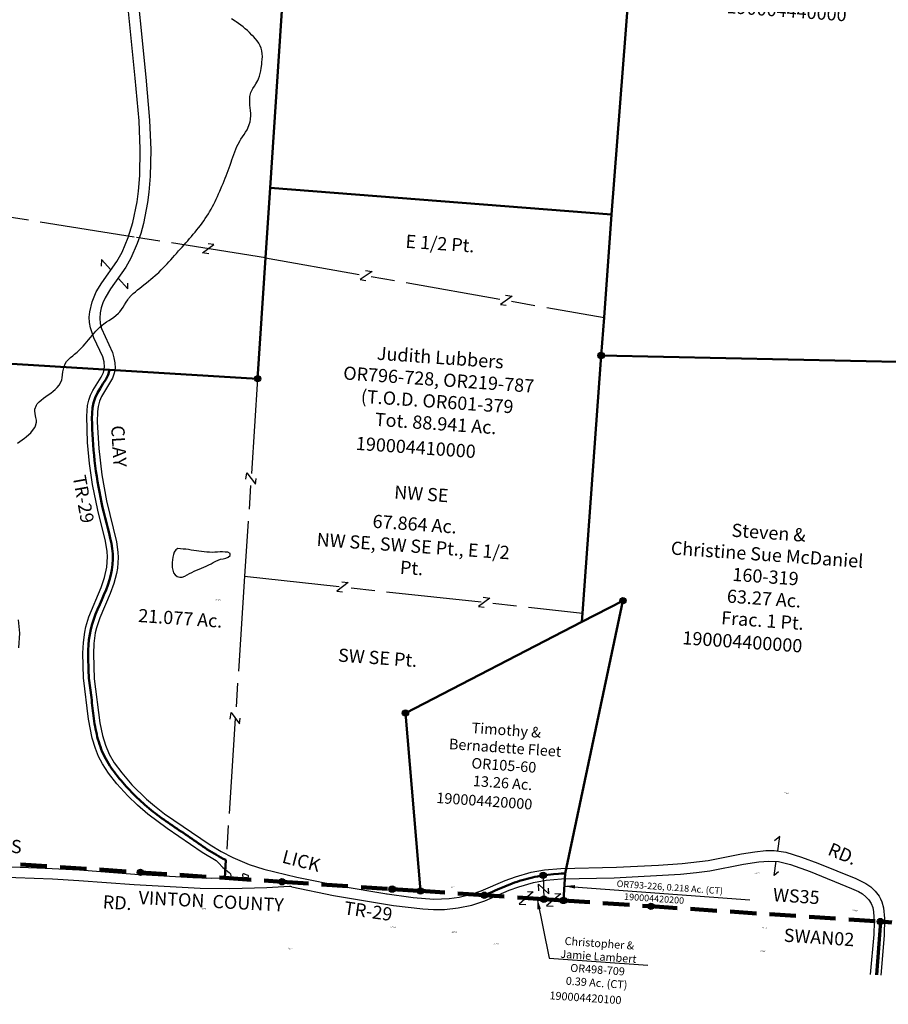
# Model space of a CAD drawing. Units: feet. Extents: x 1964012 to 1998697, y 505440 to 541031.
# Drawn here: x 1987689 to 1990976, y 506388 to 510115 of the extents above; entities that cross this region are included whole.
import ezdxf

# ---------------------------------------------------------------- set-up
doc = ezdxf.new("R2010")
doc.units = ezdxf.units.FT
doc.header["$MEASUREMENT"] = 0
for name, pattern in [('ACAD_ISO08W100', [36, 24, -3, 6, -3]), ('DASHED2', [0.375, 0.25, -0.125]), ('PHANTOM2', [1.25, 0.625, -0.125, 0.125, -0.125, 0.125, -0.125])]:
    doc.linetypes.add(name, pattern=pattern)
doc.layers.add('ADDRESS', color=6, linetype='Continuous', plot=False)
for name, color, linetype, lineweight in [('COUNTY LINE', 7, 'DASHED2', 90), ('PROPERTY LINE', 1, 'Continuous', 50), ('SECTION LINE', 3, 'PHANTOM2', 70)]:
    doc.layers.add(name, color=color, linetype=linetype, lineweight=lineweight)
for name, color, linetype in [('MONUMENT IRON PIN', 7, 'Continuous'), ('OWNER', 7, 'Continuous'), ('PARCEL NUMBER', 211, 'Continuous'), ('ROAD', 7, 'Continuous'), ('ROAD NAME and NUMBER', 80, 'Continuous'), ('SECTION NUMBER', 42, 'Continuous'), ('TIE-IN', 7, 'Continuous'), ('TRACT LINE', 5, 'ACAD_ISO08W100'), ('WATER POND & LAKE', 4, 'Continuous'), ('WATER STREAM & RIVER', 4, 'Continuous')]:
    doc.layers.add(name, color=color, linetype=linetype)
doc.layers.add('MONUMENT IRON PIN HATCH', color=7, linetype='Continuous', true_color=0xffffff)
doc.styles.add('BOLD', font='romand.shx', dxfattribs={"height": 50})
doc.styles.get("Standard").update_dxf_attribs({"font": 'romans.shx', "height": 40})
doc.dimstyles.new('STANDARD$7', dxfattribs={"dimtxt": 40, "dimasz": 40, "dimexe": 0.18, "dimexo": 0.0625, "dimgap": 0.09, "dimtad": 0, "dimdec": 0, "dimlfac": 400, "dimzin": 0, "dimdsep": 46, "dimtxsty": 'Standard', "dimcen": 0.09, "dimse1": 1, "dimse2": 1, "dimsd1": 1, "dimsd2": 1, "dimadec": 0, "dimazin": 0, "dimtfac": 1, "dimtdec": 0, "dimtix": 1, "dimtofl": 0, "dimtmove": 0, "dimatfit": 3, "dimfxl": 1, "dimtolj": 1, "dimtzin": 0, "dimarcsym": 0})

msp = doc.modelspace()

# ---------------------------------------------------------------- hatches: boundary and pattern name
at = {"layer": 'MONUMENT IRON PIN HATCH', "ltscale": 400}
h = msp.add_hatch(color=256, dxfattribs=at)
h.dxf.hatch_style = 1
edge = h.paths.add_edge_path()
edge.add_arc((1989888.8, 508843.4), 12, 0, 360)
h = msp.add_hatch(color=256, dxfattribs=at)
h.dxf.hatch_style = 1
edge = h.paths.add_edge_path()
edge.add_arc((1988589.3, 508755.8), 12, 0, 360)
h = msp.add_hatch(color=256, dxfattribs=at)
h.dxf.hatch_style = 1
edge = h.paths.add_edge_path()
edge.add_arc((1989971.6, 507915.3), 12, 0, 360)
h = msp.add_hatch(color=256, dxfattribs=at)
h.dxf.hatch_style = 1
edge = h.paths.add_edge_path()
edge.add_arc((1989148.5, 507490.1), 12, 0, 360)
h = msp.add_hatch(color=256, dxfattribs=at)
h.dxf.hatch_style = 1
edge = h.paths.add_edge_path()
edge.add_arc((1988145.6, 506887.2), 12, 0, 360)
h = msp.add_hatch(color=256, dxfattribs=at)
h.dxf.hatch_style = 1
edge = h.paths.add_edge_path()
edge.add_arc((1989669.5, 506875.7), 12, 0, 360)
h = msp.add_hatch(color=256, dxfattribs=at)
h.dxf.hatch_style = 1
edge = h.paths.add_edge_path()
edge.add_arc((1988681.3, 506851.6), 12, 0, 360)
h = msp.add_hatch(color=256, dxfattribs=at)
h.dxf.hatch_style = 1
edge = h.paths.add_edge_path()
edge.add_arc((1989098.2, 506823.8), 12, 0, 360)
h = msp.add_hatch(color=256, dxfattribs=at)
h.dxf.hatch_style = 1
edge = h.paths.add_edge_path()
edge.add_arc((1989205.3, 506816.7), 12, 0, 360)
h = msp.add_hatch(color=256, dxfattribs=at)
h.dxf.hatch_style = 1
edge = h.paths.add_edge_path()
edge.add_arc((1989446.8, 506800.6), 12, 0, 360)
h = msp.add_hatch(color=256, dxfattribs=at)
h.dxf.hatch_style = 1
edge = h.paths.add_edge_path()
edge.add_arc((1989672.3, 506785.6), 12, 0, 360)
h = msp.add_hatch(color=256, dxfattribs=at)
h.dxf.hatch_style = 1
edge = h.paths.add_edge_path()
edge.add_arc((1989746.3, 506780.7), 12, 0, 360)
h = msp.add_hatch(color=256, dxfattribs=at)
h.dxf.hatch_style = 1
edge = h.paths.add_edge_path()
edge.add_arc((1990077.5, 506758.6), 12, 0, 360)
h = msp.add_hatch(color=256, dxfattribs=at)
h.dxf.hatch_style = 1
edge = h.paths.add_edge_path()
edge.add_arc((1990945.4, 506700.9), 12, 0, 360)

# ---------------------------------------------------------------- linework, layer by layer
at = {"layer": 'COUNTY LINE', "ltscale": 400}
for p, q in [((1985896.1, 507037), (1988145.6, 506887.2)), ((1988145.6, 506887.2), (1988464.9, 506866)), ((1988464.9, 506866), (1988681.3, 506851.6)), ((1988681.3, 506851.6), (1989098.2, 506823.8)), ((1989098.2, 506823.8), (1989205.3, 506816.7)), ((1989446.8, 506800.6), (1989205.3, 506816.7)), ((1989672.3, 506785.6), (1989446.8, 506800.6)), ((1989672.3, 506785.6), (1989746.3, 506780.7)), ((1989746.3, 506780.7), (1990077.5, 506758.6)), ((1990077.5, 506758.6), (1990945.4, 506700.9)), ((1990945.4, 506700.9), (1990989.5, 506697.9))]:
    msp.add_line(p, q, dxfattribs=at)
at = {"layer": 'MONUMENT IRON PIN', "ltscale": 400}
for centre in [(1989888.8, 508843.4), (1988589.3, 508755.8), (1989971.6, 507915.3), (1989148.5, 507490.1), (1988145.6, 506887.2), (1989669.5, 506875.7), (1988681.3, 506851.6), (1989098.2, 506823.8), (1989205.3, 506816.7), (1989446.8, 506800.6), (1989672.3, 506785.6), (1989746.3, 506780.7), (1990077.5, 506758.6), (1990945.4, 506700.9)]:
    msp.add_circle(centre, 12, dxfattribs=at)
at = {"layer": 'PROPERTY LINE'}
for p, q in [((1988807.1, 512063.8), (1988636.8, 509477.6)), ((1989928.2, 509376.9), (1990130.7, 511966)), ((1988636.8, 509477.6), (1988619.4, 509213.2)), ((1989928.2, 509376.9), (1988636.8, 509477.6)), ((1989900.1, 508987), (1989928.2, 509376.9)), ((1988619.4, 509213.2), (1988589.3, 508755.8)), ((1989888.8, 508843.4), (1989900.1, 508987)), ((1988029.3, 508789.8), (1986013.3, 508912.1)), ((1989818.3, 507868.8), (1989888.8, 508843.4)), ((1989888.8, 508843.4), (1991170.8, 508815.4)), ((1988589.3, 508755.8), (1988029.3, 508789.8)), ((1989971.6, 507915.3), (1989753.4, 506882.8)), ((1989815.9, 507834.9), (1989971.6, 507915.3)), ((1989815.9, 507834.9), (1989818.3, 507868.8)), ((1989148.5, 507490.1), (1989815.9, 507834.9)), ((1989205.3, 506816.7), (1989148.5, 507490.1)), ((1989753.4, 506882.8), (1989746.3, 506780.7))]:
    msp.add_line(p, q, dxfattribs=at)
at = {"layer": 'PROPERTY LINE', "ltscale": 15}
msp.add_line((1988469.5, 506933.8), (1988464.9, 506866), dxfattribs=at)
at = {"layer": 'PROPERTY LINE', "ltscale": 200, "flags": 128}
for points in [[(1988029.3, 508789.8), (1988023.6, 508770.6), (1988014.7, 508752.8), (1988004.1, 508735.8), (1987993.2, 508719), (1987982.9, 508701.8), (1987974.5, 508683.7), (1987968.6, 508664.6), (1987964.9, 508645), (1987963, 508625.1), (1987962.4, 508605.1), (1987962.7, 508585.1), (1987963.3, 508565.1), (1987964.2, 508545.1), (1987965.3, 508525.1), (1987966.6, 508505.2), (1987968.2, 508485.3), (1987970.1, 508465.3), (1987972.2, 508445.5), (1987974.6, 508425.6), (1987977.3, 508405.8), (1987980.2, 508386), (1987983.3, 508366.2), (1987986.7, 508346.5), (1987990.4, 508326.9), (1987994.3, 508307.2), (1987998.4, 508287.7), (1988002.7, 508268.1), (1988007.2, 508248.7), (1988011.9, 508229.2), (1988016.8, 508209.8), (1988021.9, 508190.5), (1988026.9, 508171.1), (1988031.7, 508151.7), (1988035.8, 508132.1), (1988039.1, 508112.4), (1988041.1, 508092.5), (1988041.7, 508072.5), (1988040.6, 508052.6), (1988037.8, 508032.8), (1988033.8, 508013.2), (1988028.6, 507993.9), (1988022.4, 507974.8), (1988015.5, 507956.1), (1988007.9, 507937.6), (1988000, 507919.2), (1987991.9, 507900.9), (1987983.9, 507882.6), (1987976.2, 507864.2), (1987969, 507845.5), (1987962.8, 507826.5), (1987957.6, 507807.2), (1987953.7, 507787.5), (1987951, 507767.7), (1987949.2, 507747.8), (1987948.2, 507727.8), (1987947.9, 507707.8), (1987948.1, 507687.8), (1987948.7, 507667.9), (1987949.5, 507647.9), (1987950.4, 507627.9), (1987950.7, 507621.6), (1987960.4, 507548.9), (1987961.3, 507538.9), (1987962.3, 507529), (1987963.3, 507519), (1987964.4, 507509.1), (1987965.5, 507499.1), (1987966.8, 507489.2), (1987968, 507479.3), (1987969.4, 507469.4), (1987970.9, 507459.5), (1987972.4, 507449.6), (1987974.1, 507439.8), (1987976, 507429.9), (1987978, 507420.2), (1987980.2, 507410.4), (1987982.6, 507400.7), (1987985.2, 507391), (1987988, 507381.4), (1987991, 507371.9), (1987994.3, 507362.5), (1987997.8, 507353.1), (1988001.6, 507343.8), (1988005.6, 507334.7), (1988009.9, 507325.7), (1988014.5, 507316.8), (1988019.4, 507308), (1988024.5, 507299.5), (1988029.9, 507291), (1988035.5, 507282.7), (1988041.3, 507274.6), (1988047.2, 507266.5), (1988053.3, 507258.6), (1988059.5, 507250.8), (1988065.9, 507243), (1988072.3, 507235.3), (1988078.7, 507227.7), (1988085.3, 507220.2), (1988091.9, 507212.7), (1988098.6, 507205.3), (1988105.4, 507197.9), (1988112.3, 507190.7), (1988119.3, 507183.5), (1988126.4, 507176.4), (1988133.5, 507169.4), (1988140.7, 507162.5), (1988148.1, 507155.7), (1988155.5, 507149), (1988163, 507142.4), (1988170.6, 507135.9), (1988178.2, 507129.5), (1988186, 507123.2), (1988193.8, 507116.9), (1988201.7, 507110.7), (1988209.6, 507104.7), (1988217.6, 507098.7), (1988225.7, 507092.8), (1988233.8, 507086.9), (1988242, 507081.1), (1988250.2, 507075.4), (1988258.4, 507069.8), (1988266.7, 507064.2), (1988275, 507058.6), (1988283.3, 507053), (1988291.6, 507047.5), (1988299.9, 507041.9), (1988308.2, 507036.3), (1988316.5, 507030.7), (1988324.8, 507025.1), (1988333, 507019.4), (1988341.2, 507013.7), (1988349.4, 507007.9), (1988357.6, 507002.2), (1988365.8, 506996.5), (1988374, 506990.8), (1988382.3, 506985.2), (1988390.6, 506979.6), (1988398.9, 506974.1), (1988407.3, 506968.7), (1988415.8, 506963.4), (1988424.4, 506958.2), (1988433, 506953.2), (1988441.7, 506948.3), (1988450.5, 506943.5), (1988459.4, 506938.9), (1988468.3, 506934.3), (1988469.4, 506933.8)], [(1989708.8, 506880.4), (1989727.8, 506881.8), (1989737.7, 506882.3), (1989747.7, 506882.6), (1989753.3, 506882.8)], [(1989446.8, 506800.6), (1989469.4, 506810), (1989478.5, 506814), (1989487.7, 506818), (1989496.8, 506822), (1989506, 506826), (1989515.2, 506830), (1989524.4, 506833.9), (1989533.6, 506837.7), (1989542.9, 506841.4), (1989552.3, 506844.9), (1989561.7, 506848.3), (1989571.1, 506851.6), (1989580.6, 506854.7), (1989590.2, 506857.6), (1989599.8, 506860.5), (1989609.4, 506863.1), (1989619.1, 506865.6), (1989628.8, 506867.9), (1989638.6, 506870.1), (1989648.4, 506872), (1989658.2, 506873.9), (1989668.1, 506875.5), (1989678, 506877), (1989687.9, 506878.3), (1989708.8, 506880.4)]]:
    msp.add_lwpolyline(points, dxfattribs=at)
at = {"layer": 'ROAD', "ltscale": 200, "flags": 128}
for points in [[(1988432.1, 506930.8), (1988379.5, 506962.9), (1988247.1, 507053.3), (1988173.4, 507107.6), (1988134.6, 507141), (1988097.9, 507176.8), (1988057, 507222.5), (1988025.1, 507262.8), (1988002.1, 507298), (1987987.4, 507326.3), (1987975.5, 507355.7), (1987963.2, 507395.7), (1987949.6, 507466.6), (1987930.6, 507622.9), (1987928, 507717.3), (1987929.8, 507757.2), (1987935.1, 507796.9), (1987939.3, 507816.4), (1987951.1, 507854.6), (1987997.6, 507965.2), (1988010.4, 508003.1), (1988019.1, 508042.1), (1988021.6, 508082), (1988020.2, 508101.9), (1988013.5, 508141.3), (1987984.5, 508257.8), (1987964.8, 508355.8), (1987953.3, 508434.9), (1987945.9, 508514.6), (1987942.6, 508614.5), (1987946.1, 508654.3), (1987950.3, 508673.9), (1987956.6, 508692.8), (1987965.1, 508710.9), (1987996.8, 508761.9), (1988005.7, 508779.7), (1988010.2, 508799.1), (1988008.4, 508819), (1988003, 508838.2), (1987969.4, 508910.8), (1987956.4, 508948.6), (1987953.2, 508968.3), (1987952.4, 508988.3), (1987953.8, 509008.2), (1987962.6, 509047.2), (1987978.4, 509083.9), (1987999.2, 509118), (1988056.8, 509199.7), (1988076.2, 509234.7), (1988099.7, 509289.9), (1988117.1, 509347.3), (1988132.8, 509425.7), (1988137.9, 509465.3), (1988142.9, 509525.1), (1988145, 509625.1), (1988140.4, 509731.3), (1988126.1, 509893.6), (1988084.3, 510311.2)], [(1988122.1, 510337.9), (1988165.9, 509897.4), (1988180.3, 509734.6), (1988185, 509621.7), (1988182.7, 509521.7), (1988177.8, 509461.9), (1988172.7, 509422.3), (1988157.5, 509343.7), (1988146.9, 509305.2), (1988134, 509267.3), (1988109.8, 509212.4), (1988090.1, 509177.6), (1988032.6, 509095.9), (1988012, 509061.6), (1988003.7, 509043.4), (1987997.6, 509024.4), (1987993.7, 509004.8), (1987992.4, 508984.9), (1987993.9, 508964.9), (1987998.8, 508945.6), (1988039.7, 508854.4), (1988045.7, 508835.3), (1988049.5, 508815.7), (1988050, 508795.7), (1988046.6, 508776.1), (1988039.6, 508757.4), (1987998.6, 508688.7), (1987991, 508670.3), (1987986.1, 508650.9), (1987983.5, 508631.1), (1987982.5, 508591.1), (1987987.8, 508491.2), (1987999.5, 508392), (1988017.5, 508293.6), (1988055, 508138.1), (1988060.7, 508098.5), (1988061.7, 508078.5), (1988059, 508038.7), (1988055.6, 508019), (1988045.3, 507980.3), (1988031.7, 507942.7), (1987992.4, 507850.8), (1987979.7, 507812.9), (1987975.1, 507793.4), (1987969.7, 507753.8), (1987967.9, 507713.9), (1987970.8, 507620.3), (1987992.2, 507452.9), (1988002, 507405.7), (1988013.1, 507369.2), (1988027.9, 507334.5), (1988046.6, 507302), (1988075.1, 507263.3), (1988113.4, 507218.8), (1988168.8, 507164), (1988198.6, 507138.7), (1988237.4, 507108.9), (1988409.8, 506990.9), (1988451.4, 506965.8), (1988494.8, 506943.6), (1988557.6, 506916.7), (1988612.8, 506899.2), (1988737.1, 506869), (1988912.8, 506834.2), (1989070.2, 506807.6), (1989178.3, 506792.2), (1989256.2, 506786.3), (1989313.8, 506788.1), (1989351.6, 506793.4), (1989398.1, 506804.7), (1989434.4, 506817.2), (1989526.2, 506856.3), (1989564.8, 506870.5), (1989624.4, 506887.4), (1989675.2, 506896.8), (1989736.9, 506902.2), (1989946.9, 506907.3), (1990106.4, 506915), (1990195.6, 506920.9), (1990293.4, 506932.5), (1990420.6, 506957), (1990470.8, 506965.2), (1990512.1, 506969.6), (1990544.3, 506969.9), (1990587.3, 506963.7), (1990646.9, 506945.2), (1990709.3, 506921.9), (1990852.2, 506863.4), (1990890.7, 506844.5), (1990909.2, 506831.8), (1990926.2, 506816.1), (1990940.6, 506797.4), (1990946.5, 506787.1), (1990951.4, 506776.2), (1990957.8, 506753.4), (1990961.6, 506712.6), (1990960.1, 506648.4), (1990947.1, 506497.8)], [(1988441.5, 506922.7), (1988457.9, 506905.2), (1988481.4, 506887), (1988487.7, 506880.1)], [(1988718.6, 506832.3), (1988876.2, 506800.1), (1989103.7, 506761.9), (1989214.2, 506748.5), (1989255.2, 506746.3), (1989296.7, 506746.8), (1989348.6, 506752.3), (1989399.5, 506763.5), (1989448.8, 506779.9), (1989541.1, 506819.2), (1989577.5, 506832.6), (1989633.3, 506848.4), (1989680.8, 506857.1), (1989738.6, 506862.3), (1989938.5, 506866.9), (1990188.9, 506880.2), (1990249.4, 506886.1), (1990299.7, 506893), (1990427.8, 506917.7), (1990486, 506926.9), (1990523.9, 506930.1), (1990560.3, 506928.2), (1990605.7, 506917.1), (1990679.7, 506890.9), (1990836.7, 506826.5), (1990862.2, 506814.7), (1990877.4, 506805.5), (1990890.9, 506794.8), (1990902.1, 506782.7), (1990910.8, 506769), (1990916.7, 506754), (1990919.8, 506737.4), (1990921.9, 506699.7), (1990920.2, 506651.4), (1990907.2, 506500.7)], [(1988479.5, 506864.6), (1988413.6, 506864.3), (1988344.3, 506867), (1988124.9, 506879.4), (1987915.6, 506895.1), (1987785.3, 506902.4), (1987595.1, 506909.8)], [(1988538.6, 506881.1), (1988551.7, 506876.2)], [(1988709.9, 506833.1), (1988623.9, 506828.9), (1988483.6, 506824.6), (1988372.4, 506825.6), (1988122.4, 506839.5), (1987912.8, 506855.2), (1987813.4, 506861), (1987603.9, 506869.5)], [(1988531.6, 506875.6), (1988532.6, 506870.3)], [(1988550, 506866.5), (1988537.7, 506866.1)]]:
    msp.add_lwpolyline(points, dxfattribs=at)
at = {"layer": 'ROAD', "linetype": 'ACAD_ISO08W100', "ltscale": 8, "flags": 128}
msp.add_lwpolyline([(1989076.5, 506806.5), (1989077.5, 506806.4)], dxfattribs=at)
at = {"layer": 'ROAD', "ltscale": 200}
for centre, radius, start, end in [((1988416.4, 506903.1), 31.8, 37.8796, 60.4435), ((1988536.7, 506876.4), 5.09, 67.7962, 189.2608), ((1988479.2, 506874.7), 10.1, 271.653, 32.1336), ((1988537.6, 506871.2), 5.08, 189.9197, 271.1563), ((1988549.7, 506871.6), 5.06, 272.6863, 66.9998), ((1988711, 506799), 34.2, 77.2167, 91.8522)]:
    msp.add_arc(centre, radius, start, end, dxfattribs=at)
at = {"layer": 'SECTION LINE', "ltscale": 400}
msp.add_line((1990945.4, 506700.9), (1990931.3, 506499), dxfattribs=at)
at = {"layer": 'TIE-IN', "ltscale": 3}
for points in [[(1988404.9, 509228.5), (1988380, 509232.1), (1988424, 509263.5), (1988402.5, 509266.6)], [(1988034, 509167.4), (1987998.5, 509207), (1987997.2, 509181.9)], [(1988997.4, 509165.4), (1989022.2, 509161.1), (1988977.3, 509131), (1988998.8, 509127.2)], [(1988061.4, 509136.8), (1988097.6, 509095.8), (1988098.7, 509117.5)], [(1989527.2, 509071.7), (1989552.1, 509068), (1989508.1, 509036.7), (1989529.6, 509033.5)], [(1988545.2, 508374.8), (1988548.1, 508399.7), (1988580.7, 508356.7), (1988583.3, 508378.3)], [(1988907.4, 507986.9), (1988932.4, 507983.8), (1988889.1, 507951.4), (1988910.7, 507948.8)], [(1989442.9, 507928.6), (1989467.9, 507925.5), (1989424.7, 507893.1), (1989446.2, 507890.5)], [(1988485.5, 507467.4), (1988488.5, 507492.4), (1988521.1, 507449.3), (1988523.6, 507470.9)], [(1990557, 506968.9), (1990564.7, 507022.3), (1990544.9, 507006.9)], [(1990560.7, 506889.2), (1990543.6, 506875.8), (1990551.3, 506929.3)], [(1989610.5, 506814.2), (1989632.2, 506813.1), (1989579, 506767), (1989604.1, 506765.7)], [(1989652.7, 506817.5), (1989651.5, 506842.6), (1989690.7, 506805.4), (1989689.7, 506827.1)], [(1989714.3, 506807.3), (1989736, 506806), (1989682.6, 506760.3), (1989707.7, 506758.8)]]:
    msp.add_lwpolyline(points, dxfattribs=at)
at = {"layer": 'TRACT LINE', "ltscale": 15}
for p, q in [((1988121.8, 509292), (1986057.7, 509621.5)), ((1988619.4, 509213.2), (1988121.8, 509292)), ((1988619.4, 509213.2), (1989900.1, 508987)), ((1988589.3, 508755.8), (1988540.1, 508008)), ((1988540.1, 508008), (1988469.5, 506933.8)), ((1988540.1, 508008), (1989818.3, 507868.8)), ((1989669.5, 506875.7), (1989672.3, 506785.6))]:
    msp.add_line(p, q, dxfattribs=at)
at = {"layer": 'WATER POND & LAKE'}
msp.add_lwpolyline([(1988297.9, 508112.1), (1988297.7, 508112.1), (1988287.8, 508112.8), (1988279.3, 508107.8), (1988273.6, 508099.6), (1988270.4, 508090.1), (1988268.5, 508080.3), (1988267.2, 508070.4), (1988266.2, 508060.5), (1988265.8, 508050.5), (1988266.3, 508040.5), (1988267.9, 508030.6), (1988271.2, 508021.2), (1988276.8, 508013), (1988284.9, 508007.1), (1988294.4, 508004.1), (1988304.3, 508004.7), (1988313.6, 508008.2), (1988322.4, 508013), (1988331, 508018.1), (1988339.9, 508022.7), (1988349, 508026.8), (1988358.2, 508030.6), (1988367.5, 508034.3), (1988376.8, 508038), (1988386, 508042), (1988395, 508046.3), (1988404, 508050.7), (1988412.8, 508055.4), (1988421.6, 508060.2), (1988430.5, 508064.8), (1988439.6, 508068.9), (1988449, 508072.2), (1988458.8, 508074.2), (1988468.6, 508076), (1988477.9, 508079.7), (1988485.6, 508086), (1988485.9, 508094.7), (1988476.8, 508098.7), (1988466.9, 508099.7), (1988456.9, 508100.2), (1988446.9, 508100.6), (1988437, 508099.7), (1988427, 508098.7), (1988417, 508098.4), (1988407, 508098.7), (1988397.1, 508099.4), (1988387.1, 508100.4), (1988377.2, 508101.6), (1988367.3, 508103), (1988357.4, 508104.4), (1988347.5, 508105.8), (1988337.6, 508107.3), (1988327.7, 508108.6), (1988317.8, 508109.9), (1988307.8, 508111.1), (1988297.9, 508112.1)], close=True, dxfattribs=at)
at = {"layer": 'WATER STREAM & RIVER', "ltscale": 400, "flags": 128}
for points in [[(1987680.2, 508512), (1987689.1, 508517.9), (1987697.9, 508524), (1987706.5, 508530.3), (1987714, 508536.2), (1987723.1, 508543.9), (1987730.8, 508551.3), (1987737.9, 508559.3), (1987745.8, 508571.1), (1987749.1, 508577.7), (1987752.6, 508591.3), (1987752.4, 508598.4), (1987750.4, 508608.9), (1987748.9, 508614.7), (1987745.8, 508632.3), (1987746.6, 508640.5), (1987752.2, 508655), (1987755.4, 508660), (1987762.2, 508667.9), (1987770.1, 508675), (1987778.8, 508681.6), (1987788.3, 508688.1), (1987797.2, 508694.3), (1987806.4, 508701), (1987815.3, 508707.9), (1987823.7, 508715.2), (1987831.3, 508722.9), (1987837.9, 508731.1), (1987843.4, 508739.9), (1987848.2, 508751.4), (1987850, 508759.3), (1987851.4, 508769.9), (1987852.7, 508781.9), (1987854.2, 508791.5), (1987856.7, 508801.9), (1987860.6, 508811.7), (1987866.2, 508820.4), (1987873.2, 508828.3), (1987881.1, 508835.6), (1987889.5, 508842.6), (1987896.9, 508848.7), (1987906.1, 508856.6), (1987914, 508863.9), (1987921.5, 508871.4), (1987928.8, 508879.1), (1987936.3, 508887.4), (1987942.9, 508895), (1987949.7, 508903.1), (1987956.5, 508911.4), (1987963.4, 508919.6), (1987970.3, 508927.8), (1987977.5, 508935.7), (1987984.8, 508943.5), (1987992.4, 508950.9), (1988000.4, 508958), (1988007.7, 508963.8), (1988017.6, 508970.7), (1988026.6, 508976.6), (1988035.7, 508982.4), (1988044.6, 508988.4), (1988053, 508994.7), (1988062.6, 509003.3), (1988068, 509009.4), (1988074.4, 509017.8), (1988080.3, 509026.7), (1988086, 509035.8), (1988091.7, 509044.9), (1988097.7, 509053.8), (1988101.2, 509058.7), (1988111.1, 509070.3), (1988118.6, 509077.9), (1988126.5, 509085), (1988134.6, 509092), (1988143, 509098.7), (1988151.5, 509105.3), (1988158.9, 509111.1), (1988168.4, 509118.5), (1988176.7, 509125.2), (1988184.9, 509131.9), (1988193.1, 509138.8), (1988201.1, 509145.8), (1988209, 509152.9), (1988214.8, 509158.2), (1988224.4, 509167.5), (1988231.9, 509175), (1988239.3, 509182.6), (1988246.6, 509190.4), (1988253.8, 509198.2), (1988261, 509206.1), (1988268.1, 509214.1), (1988275.2, 509222), (1988282.3, 509230), (1988290.4, 509239.2), (1988296.5, 509246.1), (1988303.6, 509254.1), (1988310.7, 509262.1), (1988317.8, 509270.1), (1988324.9, 509278.1), (1988331.9, 509286.2), (1988338.9, 509294.3), (1988345.8, 509302.5), (1988352.6, 509310.7), (1988359.4, 509319), (1988366, 509327.3), (1988372.5, 509335.7), (1988378.9, 509344.3), (1988385.1, 509352.9), (1988391.2, 509361.6), (1988397, 509370.4), (1988402.7, 509379.4), (1988407.4, 509387.1), (1988413.5, 509397.7), (1988418.6, 509407), (1988423.5, 509416.5), (1988428.2, 509426), (1988432.8, 509435.7), (1988437.3, 509445.4), (1988441.6, 509455.1), (1988445.9, 509464.9), (1988451.4, 509478), (1988454.1, 509484.6), (1988458.2, 509494.4), (1988462.1, 509504.3), (1988466, 509514.2), (1988469.9, 509524.1), (1988473.7, 509534.1), (1988477.4, 509544), (1988481.1, 509554), (1988484.7, 509564.1), (1988488.7, 509575.5), (1988491.7, 509584.3), (1988495.2, 509594.5), (1988498.8, 509604.6), (1988502.5, 509614.6), (1988506.4, 509624.5), (1988510.7, 509634.3), (1988515.3, 509643.9), (1988522.9, 509657.4), (1988525.9, 509662.2), (1988531.9, 509671.1), (1988537.9, 509679.9), (1988543.8, 509688.8), (1988549.2, 509697.9), (1988552.1, 509703.5), (1988557.7, 509717.6), (1988560.5, 509728), (1988562.3, 509738.6), (1988563.2, 509751.5), (1988563, 509759.8), (1988562.1, 509770.4), (1988560.8, 509781), (1988559.7, 509791.6), (1988559.3, 509797.4), (1988559.1, 509813.2), (1988560.3, 509823.9), (1988564.1, 509838.6), (1988566.4, 509844.1), (1988571.3, 509853.5), (1988577, 509862.6), (1988582.8, 509871.7), (1988589.9, 509884), (1988592.8, 509890.3), (1988596.4, 509900.2), (1988599.2, 509910.5), (1988601.4, 509920.9), (1988603.1, 509931.6), (1988604.8, 509945.1), (1988605.7, 509953.4), (1988606.7, 509964.4), (1988607.1, 509975.2), (1988606.8, 509985.9), (1988605.5, 509996.4), (1988602.8, 510006.9), (1988599.1, 510016.1), (1988594, 510025.3), (1988587.8, 510034.1), (1988580.9, 510042.5), (1988573.5, 510050.6), (1988567.7, 510056.6), (1988558.1, 510066), (1988550.3, 510073.3), (1988542.3, 510080.3), (1988534.1, 510087.1), (1988525.8, 510093.7), (1988517.3, 510100), (1988508.5, 510106), (1988503.8, 510109.1), (1988490.3, 510117.4)], [(1987686.1, 507736.6), (1987690, 507792.6), (1987684, 507842.7)]]:
    msp.add_lwpolyline(points, dxfattribs=at)

# ---------------------------------------------------------------- texts
at = {"layer": 'ADDRESS'}
for s, p in [('22498', (1988429.6, 507916.7)), ('22940', (1990579.6, 507184.9)), ('22933', (1990469.3, 506881.8)), ('22760', (1989320.1, 506829.9)), ('32461', (1988376.2, 506748.1)), ('23003', (1990840.7, 506741)), ('22751', (1989092.4, 506678)), ('22763', (1989323.6, 506659.5)), ('23005', (1990498.1, 506675.4)), ('22711', (1988704.5, 506596.7)), ('22797', (1989481.9, 506614.4)), ('23007', (1990491.2, 506587.2))]:
    msp.add_text(s, height=5, rotation=356, dxfattribs=at).set_placement(p)
at = {"layer": 'OWNER', "attachment_point": 5, "rotation": 356}
for s, insert, char_height, width in [('\\A1;E 1/2 Pt.', (1989279.5, 509267.3), 50, 802.822), ('Judith Lubbers\\POR796-728, OR219-787\\P(T.O.D. OR601-379\\PTot. 88.941 Ac.', (1989271.2, 508704.6), 50, 1287.397), ('NW SE', (1989208.4, 508313.5), 50, 802.822), ('\\A1;67.864 Ac.\\PNW SE, SW SE Pt., E 1/2 Pt.', (1989177.8, 508122.4), 50, 802.822), ('Steven &\\PChristine Sue McDaniel\\P160-319\\P63.27 Ac.\\PFrac. 1 Pt.', (1990510.7, 508000.3), 50, 1358.179), ('21.077 Ac.', (1988296.3, 507842.4), 50, 669.903), ('SW SE Pt.', (1989043, 507693.1), 50, 802.822), ('Timothy & \\PBernadette Fleet\\POR105-60\\P13.26 Ac.', (1989523, 507320.6), 40, 669.903), ('OR793-226, 0.218 Ac. (CT)', (1990148.7, 506827.5), 25, 669.903), ('Christopher &\\PJamie Lambert\\POR498-709\\P0.39 Ac. (CT)', (1989876.9, 506540), 30, 902.618)]:
    msp.add_mtext(s, dxfattribs=dict(at, insert=insert, char_height=char_height, width=width))
at = {"layer": 'PARCEL NUMBER'}
for s, height, p in [('190004440000', 50, (1990362.9, 510139.7)), ('190004410000', 50, (1988959.5, 508486.6)), ('190004400000', 50, (1990195.2, 507750.7)), ('190004420000', 40, (1989264.5, 507150)), ('190004420200', 25, (1989975.3, 506783.5)), ('190004420100', 30, (1989692.8, 506406.9))]:
    msp.add_text(s, height=height, rotation=356, dxfattribs=at).set_placement(p)
at = {"layer": 'ROAD NAME and NUMBER', "style": 'BOLD'}
msp.add_text('RD.', height=50, rotation=356.3067, dxfattribs=at).set_placement((1988002.1, 506751.1))
at = {"layer": 'ROAD NAME and NUMBER', "char_height": 50, "attachment_point": 5, "style": 'BOLD'}
for s, insert, width, rotation in [('CLAY', (1988057.9, 508499.6), 669.903, 273.4992), ('TR-29', (1987923.8, 508298.8), 669.903, 280.2978), ('TR-19S', (1987584.3, 506983.2), 639.203, 357.0602), ('RD.', (1990800.2, 506951.5), 143.95, 337.377), ('LICK', (1988753.1, 506924.6), 669.903, 345.4259), ('TR-29', (1989006.9, 506734), 364.123, 351.7472)]:
    msp.add_mtext(s, dxfattribs=dict(at, insert=insert, width=width, rotation=rotation))
at = {"layer": 'SECTION NUMBER'}
for s, rotation, p in [('VINTON  COUNTY', 357, (1988137.6, 506767.4)), ('WS35', 356.2012, (1990538, 506778.1)), ('SWAN02', 356.2012, (1990578.5, 506624.9))]:
    msp.add_text(s, height=50, rotation=rotation, dxfattribs=at).set_placement(p)

# ---------------------------------------------------------------- leaders
at = {"layer": 'OWNER'}
for points in [[(1989750.1, 506835.4), (1990451.5, 506783.1)], [(1989646.7, 506787.3), (1989692.3, 506562.7), (1990066.2, 506536.5)]]:
    msp.add_leader(points, dimstyle='STANDARD$7', override={"dimgap": 0.09, "dimtad": 0}, dxfattribs=at)

doc.saveas('drawing.dxf')
